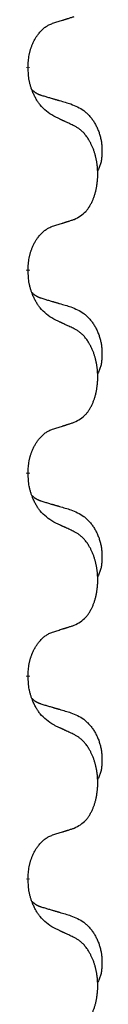
# Model space of a CAD drawing. Units: millimetres. Extents: x -876 to 1591, y -191 to 642.
# Drawn here: x 132 to 133, y 438 to 453 of the extents above; entities that cross this region are included whole.
import ezdxf

# ---------------------------------------------------------------- set-up
doc = ezdxf.new("R2010")
doc.units = ezdxf.units.MM
doc.linetypes.add('SLD_Durchgehend', pattern=[0, 0, 0])

# ---------------------------------------------------------------- blocks, each defined once
blk = doc.blocks.new('HL50FU-0-200', base_point=(357.315, 225.298))
at = {"color": 7, "linetype": 'SLD_Durchgehend', "const_width": 0.0625}
for points in [[(131.604, 452.267), (131.604, 452.252)], [(131.604, 449.092), (131.604, 449.077)], [(131.604, 445.917), (131.604, 445.902)], [(131.604, 442.742), (131.604, 442.727)], [(131.604, 439.567), (131.604, 439.552)]]:
    blk.add_lwpolyline(points, dxfattribs=at)
at = {"color": 7, "linetype": 'SLD_Durchgehend'}
for points, knots in [([(131.604, 452.267), (131.606, 452.297), (131.609, 452.359), (131.617, 452.427), (131.625, 452.471), (131.63, 452.492), (131.635, 452.513), (131.641, 452.533), (131.647, 452.553), (131.654, 452.572), (131.661, 452.591), (131.669, 452.612), (131.679, 452.634), (131.69, 452.658), (131.702, 452.682), (131.714, 452.704), (131.727, 452.725), (131.74, 452.745), (131.754, 452.765), (131.769, 452.786), (131.787, 452.808), (131.808, 452.83), (131.83, 452.852), (131.852, 452.871), (131.874, 452.889), (131.896, 452.904), (131.919, 452.918), (131.945, 452.931), (131.974, 452.943), (131.994, 452.95), (132.005, 452.954)], [0, 0, 0, 0, 0.0921911, 0.1843821, 0.20591, 0.2274409, 0.2489766, 0.2705115, 0.2907895, 0.3110675, 0.3313472, 0.3516275, 0.3780441, 0.4044611, 0.4308749, 0.4572883, 0.4811357, 0.5049824, 0.5288358, 0.5526907, 0.5831984, 0.6137075, 0.6442319, 0.6747535, 0.7017613, 0.7287719, 0.7557302, 0.7826753, 0.8155538, 0.8484323, 0.8484323, 0.8484323, 0.8484323]), ([(132.005, 452.954), (132.028, 452.961), (132.074, 452.975), (132.124, 452.991), (132.155, 453), (132.166, 453.004), (132.178, 453.008), (132.189, 453.011), (132.201, 453.015), (132.212, 453.019), (132.224, 453.022), (132.247, 453.03), (132.282, 453.041), (132.312, 453.051), (132.328, 453.056)], [0, 0, 0, 0, 0.072467, 0.1449339, 0.1570396, 0.1691453, 0.181251, 0.1933566, 0.2054742, 0.2175917, 0.2297093, 0.2418268, 0.2903502, 0.3388736, 0.3388736, 0.3388736, 0.3388736]), ([(132.005, 451.495), (131.966, 451.52), (131.888, 451.57), (131.815, 451.642), (131.776, 451.692), (131.761, 451.714), (131.747, 451.736), (131.733, 451.76), (131.719, 451.785), (131.705, 451.811), (131.693, 451.838), (131.681, 451.863), (131.672, 451.887), (131.663, 451.909), (131.655, 451.932), (131.647, 451.955), (131.64, 451.979), (131.634, 452.004), (131.628, 452.029), (131.618, 452.078), (131.61, 452.152), (131.606, 452.218), (131.604, 452.252)], [0, 0, 0, 0, 0.1384339, 0.2768679, 0.3033597, 0.3298585, 0.3563872, 0.3829147, 0.4124908, 0.4420671, 0.4716312, 0.5011954, 0.5251621, 0.5491281, 0.5730953, 0.5970624, 0.6225046, 0.647948, 0.6733839, 0.6988157, 0.7982768, 0.8977379, 0.8977379, 0.8977379, 0.8977379]), ([(131.667, 451.909), (131.668, 451.909), (131.669, 451.908), (131.671, 451.905), (131.676, 451.901), (131.681, 451.895), (131.688, 451.89), (131.694, 451.884), (131.7, 451.879), (131.706, 451.875), (131.713, 451.87), (131.719, 451.866), (131.726, 451.862), (131.733, 451.858), (131.74, 451.854), (131.747, 451.85), (131.754, 451.847), (131.761, 451.844), (131.768, 451.84), (131.775, 451.837), (131.783, 451.834), (131.79, 451.832), (131.798, 451.829), (131.813, 451.823), (131.835, 451.816), (131.856, 451.81), (131.866, 451.807)], [0, 0, 0, 0, 0.001845, 0.0036901, 0.0117985, 0.0199078, 0.0280202, 0.0361323, 0.0440497, 0.0519672, 0.0598837, 0.0678001, 0.0756537, 0.0835073, 0.0913611, 0.0992148, 0.1070839, 0.114953, 0.1228221, 0.1306911, 0.1386101, 0.1465292, 0.1544482, 0.1623671, 0.1943097, 0.2262522, 0.2262522, 0.2262522, 0.2262522]), ([(131.866, 451.807), (131.885, 451.801), (131.923, 451.79), (131.966, 451.777), (131.995, 451.769), (132.009, 451.765), (132.024, 451.76), (132.038, 451.756), (132.052, 451.752), (132.067, 451.748), (132.081, 451.744), (132.121, 451.732), (132.186, 451.713), (132.246, 451.695), (132.276, 451.686)], [0, 0, 0, 0, 0.0597754, 0.1195507, 0.1344951, 0.1494396, 0.164384, 0.1793284, 0.1942733, 0.2092182, 0.2241631, 0.239108, 0.3332541, 0.4274002, 0.4274002, 0.4274002, 0.4274002]), ([(132.276, 451.686), (132.311, 451.672), (132.38, 451.643), (132.454, 451.601), (132.499, 451.565), (132.521, 451.546), (132.542, 451.526), (132.562, 451.504), (132.582, 451.481), (132.601, 451.457), (132.618, 451.433), (132.635, 451.407), (132.651, 451.381), (132.666, 451.354), (132.679, 451.327), (132.692, 451.299), (132.704, 451.271), (132.715, 451.241), (132.724, 451.212), (132.733, 451.182), (132.74, 451.152), (132.746, 451.122), (132.751, 451.092), (132.755, 451.061), (132.758, 451.03), (132.76, 450.998), (132.761, 450.967), (132.761, 450.936), (132.76, 450.904), (132.759, 450.873), (132.756, 450.842), (132.752, 450.811), (132.746, 450.78), (132.739, 450.751), (132.73, 450.722), (132.719, 450.693), (132.705, 450.664), (132.695, 450.645), (132.69, 450.636)], [0, 0, 0, 0, 0.11248, 0.224961, 0.254186, 0.283426, 0.31271, 0.341991, 0.372448, 0.402906, 0.433349, 0.463793, 0.494366, 0.524938, 0.555513, 0.586088, 0.617098, 0.648109, 0.679115, 0.710121, 0.740923, 0.771725, 0.802531, 0.833337, 0.864673, 0.896008, 0.927346, 0.958685, 0.99012, 1.021553, 1.05301, 1.084467, 1.114994, 1.145525, 1.175982, 1.206419, 1.238567, 1.270714, 1.270714, 1.270714, 1.270714]), ([(132.328, 451.344), (132.305, 451.354), (132.259, 451.376), (132.21, 451.399), (132.18, 451.413), (132.168, 451.419), (132.156, 451.424), (132.145, 451.43), (132.133, 451.435), (132.121, 451.44), (132.11, 451.446), (132.086, 451.457), (132.051, 451.473), (132.02, 451.487), (132.005, 451.495)], [0, 0, 0, 0, 0.0753711, 0.1507421, 0.1636224, 0.1765026, 0.1893829, 0.2022632, 0.215138, 0.2280128, 0.2408877, 0.2537625, 0.3052361, 0.3567097, 0.3567097, 0.3567097, 0.3567097]), ([(132.328, 449.881), (132.361, 449.898), (132.426, 449.931), (132.49, 449.984), (132.524, 450.023), (132.538, 450.041), (132.551, 450.06), (132.564, 450.08), (132.577, 450.101), (132.589, 450.124), (132.601, 450.147), (132.611, 450.169), (132.621, 450.192), (132.63, 450.214), (132.638, 450.236), (132.646, 450.259), (132.653, 450.283), (132.66, 450.307), (132.666, 450.332), (132.671, 450.357), (132.677, 450.383), (132.681, 450.409), (132.685, 450.436), (132.688, 450.463), (132.691, 450.49), (132.693, 450.518), (132.694, 450.546), (132.695, 450.573), (132.695, 450.599), (132.694, 450.624), (132.693, 450.649), (132.692, 450.674), (132.69, 450.698), (132.687, 450.723), (132.684, 450.747), (132.68, 450.772), (132.676, 450.796), (132.672, 450.819), (132.667, 450.843), (132.661, 450.866), (132.656, 450.888), (132.649, 450.91), (132.643, 450.932), (132.635, 450.955), (132.627, 450.977), (132.618, 451), (132.609, 451.022), (132.599, 451.043), (132.589, 451.064), (132.579, 451.084), (132.568, 451.104), (132.556, 451.126), (132.541, 451.149), (132.523, 451.175), (132.505, 451.199), (132.486, 451.222), (132.467, 451.243), (132.448, 451.262), (132.427, 451.28), (132.401, 451.3), (132.368, 451.321), (132.341, 451.336), (132.328, 451.344)], [0, 0, 0, 0, 0.11048, 0.22096, 0.2438, 0.266649, 0.289537, 0.312423, 0.338182, 0.363942, 0.389684, 0.415425, 0.43907, 0.462713, 0.48636, 0.510006, 0.535335, 0.560664, 0.585992, 0.611321, 0.638238, 0.665155, 0.692074, 0.718994, 0.746736, 0.774479, 0.802219, 0.829959, 0.855068, 0.880178, 0.905288, 0.930398, 0.955063, 0.979727, 1.004391, 1.029055, 1.05317, 1.077286, 1.101401, 1.125516, 1.148415, 1.171313, 1.194212, 1.217111, 1.241338, 1.265564, 1.289789, 1.314014, 1.33646, 1.358905, 1.381354, 1.403803, 1.434509, 1.465215, 1.495942, 1.526667, 1.553727, 1.58079, 1.607802, 1.634803, 1.680601, 1.726399, 1.726399, 1.726399, 1.726399]), ([(132.005, 449.779), (132.028, 449.786), (132.074, 449.8), (132.124, 449.816), (132.155, 449.825), (132.166, 449.829), (132.178, 449.833), (132.189, 449.836), (132.201, 449.84), (132.212, 449.844), (132.224, 449.847), (132.247, 449.855), (132.282, 449.866), (132.312, 449.876), (132.328, 449.881)], [0, 0, 0, 0, 0.072467, 0.1449339, 0.1570396, 0.1691453, 0.181251, 0.1933566, 0.2054742, 0.2175917, 0.2297093, 0.2418268, 0.2903502, 0.3388736, 0.3388736, 0.3388736, 0.3388736]), ([(131.604, 449.092), (131.606, 449.122), (131.609, 449.184), (131.617, 449.252), (131.625, 449.296), (131.63, 449.317), (131.635, 449.338), (131.641, 449.358), (131.647, 449.378), (131.654, 449.397), (131.661, 449.416), (131.669, 449.437), (131.679, 449.459), (131.69, 449.483), (131.702, 449.507), (131.714, 449.529), (131.727, 449.55), (131.74, 449.57), (131.754, 449.59), (131.769, 449.611), (131.787, 449.633), (131.808, 449.655), (131.83, 449.677), (131.852, 449.696), (131.874, 449.714), (131.896, 449.729), (131.919, 449.743), (131.945, 449.756), (131.974, 449.768), (131.994, 449.775), (132.005, 449.779)], [0, 0, 0, 0, 0.0921911, 0.1843821, 0.20591, 0.2274409, 0.2489766, 0.2705115, 0.2907895, 0.3110675, 0.3313472, 0.3516275, 0.3780441, 0.4044611, 0.4308749, 0.4572883, 0.4811357, 0.5049824, 0.5288358, 0.5526907, 0.5831984, 0.6137075, 0.6442319, 0.6747535, 0.7017613, 0.7287719, 0.7557302, 0.7826753, 0.8155538, 0.8484323, 0.8484323, 0.8484323, 0.8484323]), ([(132.005, 448.32), (131.966, 448.345), (131.888, 448.395), (131.815, 448.467), (131.776, 448.517), (131.761, 448.539), (131.747, 448.561), (131.733, 448.585), (131.719, 448.61), (131.705, 448.636), (131.693, 448.663), (131.681, 448.688), (131.672, 448.712), (131.663, 448.734), (131.655, 448.757), (131.647, 448.78), (131.64, 448.804), (131.634, 448.829), (131.628, 448.854), (131.618, 448.903), (131.61, 448.977), (131.606, 449.043), (131.604, 449.077)], [0, 0, 0, 0, 0.1384339, 0.2768679, 0.3033597, 0.3298585, 0.3563872, 0.3829147, 0.4124908, 0.4420671, 0.4716312, 0.5011954, 0.5251621, 0.5491281, 0.5730953, 0.5970624, 0.6225046, 0.647948, 0.6733839, 0.6988157, 0.7982768, 0.8977379, 0.8977379, 0.8977379, 0.8977379]), ([(131.667, 448.734), (131.668, 448.734), (131.669, 448.733), (131.671, 448.73), (131.676, 448.726), (131.681, 448.72), (131.688, 448.715), (131.694, 448.709), (131.7, 448.704), (131.706, 448.7), (131.713, 448.695), (131.719, 448.691), (131.726, 448.687), (131.733, 448.683), (131.74, 448.679), (131.747, 448.675), (131.754, 448.672), (131.761, 448.669), (131.768, 448.665), (131.775, 448.662), (131.783, 448.659), (131.79, 448.657), (131.798, 448.654), (131.813, 448.648), (131.835, 448.641), (131.856, 448.635), (131.866, 448.632)], [0, 0, 0, 0, 0.001845, 0.0036901, 0.0117985, 0.0199078, 0.0280202, 0.0361323, 0.0440497, 0.0519672, 0.0598837, 0.0678001, 0.0756537, 0.0835073, 0.0913611, 0.0992148, 0.1070839, 0.114953, 0.1228221, 0.1306911, 0.1386101, 0.1465292, 0.1544482, 0.1623671, 0.1943097, 0.2262522, 0.2262522, 0.2262522, 0.2262522]), ([(131.866, 448.632), (131.885, 448.626), (131.923, 448.615), (131.966, 448.602), (131.995, 448.594), (132.009, 448.59), (132.024, 448.585), (132.038, 448.581), (132.052, 448.577), (132.067, 448.573), (132.081, 448.569), (132.121, 448.557), (132.186, 448.538), (132.246, 448.52), (132.276, 448.511)], [0, 0, 0, 0, 0.0597754, 0.1195507, 0.1344951, 0.1494396, 0.164384, 0.1793284, 0.1942733, 0.2092182, 0.2241631, 0.239108, 0.3332541, 0.4274002, 0.4274002, 0.4274002, 0.4274002]), ([(132.276, 448.511), (132.311, 448.497), (132.38, 448.468), (132.454, 448.426), (132.499, 448.39), (132.521, 448.371), (132.542, 448.351), (132.562, 448.329), (132.582, 448.306), (132.601, 448.282), (132.618, 448.258), (132.635, 448.232), (132.651, 448.206), (132.666, 448.179), (132.679, 448.152), (132.692, 448.124), (132.704, 448.096), (132.715, 448.066), (132.724, 448.037), (132.733, 448.007), (132.74, 447.977), (132.746, 447.947), (132.751, 447.917), (132.755, 447.886), (132.758, 447.855), (132.76, 447.823), (132.761, 447.792), (132.761, 447.761), (132.76, 447.729), (132.759, 447.698), (132.756, 447.667), (132.752, 447.636), (132.746, 447.605), (132.739, 447.576), (132.73, 447.547), (132.719, 447.518), (132.705, 447.489), (132.695, 447.47), (132.69, 447.461)], [0, 0, 0, 0, 0.11248, 0.224961, 0.254186, 0.283426, 0.31271, 0.341991, 0.372448, 0.402906, 0.433349, 0.463793, 0.494366, 0.524938, 0.555513, 0.586088, 0.617098, 0.648109, 0.679115, 0.710121, 0.740923, 0.771725, 0.802531, 0.833337, 0.864673, 0.896008, 0.927346, 0.958685, 0.99012, 1.021553, 1.05301, 1.084467, 1.114994, 1.145525, 1.175982, 1.206419, 1.238567, 1.270714, 1.270714, 1.270714, 1.270714]), ([(132.328, 448.169), (132.305, 448.179), (132.259, 448.201), (132.21, 448.224), (132.18, 448.238), (132.168, 448.244), (132.156, 448.249), (132.145, 448.255), (132.133, 448.26), (132.121, 448.265), (132.11, 448.271), (132.086, 448.282), (132.051, 448.298), (132.02, 448.312), (132.005, 448.32)], [0, 0, 0, 0, 0.0753711, 0.1507421, 0.1636224, 0.1765026, 0.1893829, 0.2022632, 0.215138, 0.2280128, 0.2408877, 0.2537625, 0.3052361, 0.3567097, 0.3567097, 0.3567097, 0.3567097]), ([(132.328, 446.706), (132.361, 446.723), (132.426, 446.756), (132.49, 446.809), (132.524, 446.848), (132.538, 446.866), (132.551, 446.885), (132.564, 446.905), (132.577, 446.926), (132.589, 446.949), (132.601, 446.972), (132.611, 446.994), (132.621, 447.017), (132.63, 447.039), (132.638, 447.061), (132.646, 447.084), (132.653, 447.108), (132.66, 447.132), (132.666, 447.157), (132.671, 447.182), (132.677, 447.208), (132.681, 447.234), (132.685, 447.261), (132.688, 447.288), (132.691, 447.315), (132.693, 447.343), (132.694, 447.371), (132.695, 447.398), (132.695, 447.424), (132.694, 447.449), (132.693, 447.474), (132.692, 447.499), (132.69, 447.523), (132.687, 447.548), (132.684, 447.572), (132.68, 447.597), (132.676, 447.621), (132.672, 447.644), (132.667, 447.668), (132.661, 447.691), (132.656, 447.713), (132.649, 447.735), (132.643, 447.757), (132.635, 447.78), (132.627, 447.802), (132.618, 447.825), (132.609, 447.847), (132.599, 447.868), (132.589, 447.889), (132.579, 447.909), (132.568, 447.929), (132.556, 447.951), (132.541, 447.974), (132.523, 448), (132.505, 448.024), (132.486, 448.047), (132.467, 448.068), (132.448, 448.087), (132.427, 448.105), (132.401, 448.125), (132.368, 448.146), (132.341, 448.161), (132.328, 448.169)], [0, 0, 0, 0, 0.11048, 0.22096, 0.2438, 0.266649, 0.289537, 0.312423, 0.338182, 0.363942, 0.389684, 0.415425, 0.43907, 0.462713, 0.48636, 0.510006, 0.535335, 0.560664, 0.585992, 0.611321, 0.638238, 0.665155, 0.692074, 0.718994, 0.746736, 0.774479, 0.802219, 0.829959, 0.855068, 0.880178, 0.905288, 0.930398, 0.955063, 0.979727, 1.004391, 1.029055, 1.05317, 1.077286, 1.101401, 1.125516, 1.148415, 1.171313, 1.194212, 1.217111, 1.241338, 1.265564, 1.289789, 1.314014, 1.33646, 1.358905, 1.381354, 1.403803, 1.434509, 1.465215, 1.495942, 1.526667, 1.553727, 1.58079, 1.607802, 1.634803, 1.680601, 1.726399, 1.726399, 1.726399, 1.726399]), ([(132.005, 446.604), (132.028, 446.611), (132.074, 446.625), (132.124, 446.641), (132.155, 446.65), (132.166, 446.654), (132.178, 446.658), (132.189, 446.661), (132.201, 446.665), (132.212, 446.669), (132.224, 446.672), (132.247, 446.68), (132.282, 446.691), (132.312, 446.701), (132.328, 446.706)], [0, 0, 0, 0, 0.072467, 0.1449339, 0.1570396, 0.1691453, 0.181251, 0.1933566, 0.2054742, 0.2175917, 0.2297093, 0.2418268, 0.2903502, 0.3388736, 0.3388736, 0.3388736, 0.3388736]), ([(131.604, 445.917), (131.606, 445.947), (131.609, 446.009), (131.617, 446.077), (131.625, 446.121), (131.63, 446.142), (131.635, 446.163), (131.641, 446.183), (131.647, 446.203), (131.654, 446.222), (131.661, 446.241), (131.669, 446.262), (131.679, 446.284), (131.69, 446.308), (131.702, 446.332), (131.714, 446.354), (131.727, 446.375), (131.74, 446.395), (131.754, 446.415), (131.769, 446.436), (131.787, 446.458), (131.808, 446.48), (131.83, 446.502), (131.852, 446.521), (131.874, 446.539), (131.896, 446.554), (131.919, 446.568), (131.945, 446.581), (131.974, 446.593), (131.994, 446.6), (132.005, 446.604)], [0, 0, 0, 0, 0.0921911, 0.1843821, 0.20591, 0.2274409, 0.2489766, 0.2705115, 0.2907895, 0.3110675, 0.3313472, 0.3516275, 0.3780441, 0.4044611, 0.4308749, 0.4572883, 0.4811357, 0.5049824, 0.5288358, 0.5526907, 0.5831984, 0.6137075, 0.6442319, 0.6747535, 0.7017613, 0.7287719, 0.7557302, 0.7826753, 0.8155538, 0.8484323, 0.8484323, 0.8484323, 0.8484323]), ([(132.005, 445.145), (131.966, 445.17), (131.888, 445.22), (131.815, 445.292), (131.776, 445.342), (131.761, 445.364), (131.747, 445.386), (131.733, 445.41), (131.719, 445.435), (131.705, 445.461), (131.693, 445.488), (131.681, 445.513), (131.672, 445.537), (131.663, 445.559), (131.655, 445.582), (131.647, 445.605), (131.64, 445.629), (131.634, 445.654), (131.628, 445.679), (131.618, 445.728), (131.61, 445.802), (131.606, 445.868), (131.604, 445.902)], [0, 0, 0, 0, 0.1384339, 0.2768679, 0.3033597, 0.3298585, 0.3563872, 0.3829147, 0.4124908, 0.4420671, 0.4716312, 0.5011954, 0.5251621, 0.5491281, 0.5730953, 0.5970624, 0.6225046, 0.647948, 0.6733839, 0.6988157, 0.7982768, 0.8977379, 0.8977379, 0.8977379, 0.8977379]), ([(131.667, 445.559), (131.668, 445.559), (131.669, 445.558), (131.671, 445.555), (131.676, 445.551), (131.681, 445.545), (131.688, 445.54), (131.694, 445.534), (131.7, 445.529), (131.706, 445.525), (131.713, 445.52), (131.719, 445.516), (131.726, 445.512), (131.733, 445.508), (131.74, 445.504), (131.747, 445.5), (131.754, 445.497), (131.761, 445.494), (131.768, 445.49), (131.775, 445.487), (131.783, 445.484), (131.79, 445.482), (131.798, 445.479), (131.813, 445.473), (131.835, 445.466), (131.856, 445.46), (131.866, 445.457)], [0, 0, 0, 0, 0.001845, 0.0036901, 0.0117985, 0.0199078, 0.0280202, 0.0361323, 0.0440497, 0.0519672, 0.0598837, 0.0678001, 0.0756537, 0.0835073, 0.0913611, 0.0992148, 0.1070839, 0.114953, 0.1228221, 0.1306911, 0.1386101, 0.1465292, 0.1544482, 0.1623671, 0.1943097, 0.2262522, 0.2262522, 0.2262522, 0.2262522]), ([(131.866, 445.457), (131.885, 445.451), (131.923, 445.44), (131.966, 445.427), (131.995, 445.419), (132.009, 445.415), (132.024, 445.41), (132.038, 445.406), (132.052, 445.402), (132.067, 445.398), (132.081, 445.394), (132.121, 445.382), (132.186, 445.363), (132.246, 445.345), (132.276, 445.336)], [0, 0, 0, 0, 0.0597754, 0.1195507, 0.1344951, 0.1494396, 0.164384, 0.1793284, 0.1942733, 0.2092182, 0.2241631, 0.239108, 0.3332541, 0.4274002, 0.4274002, 0.4274002, 0.4274002]), ([(132.276, 445.336), (132.311, 445.322), (132.38, 445.293), (132.454, 445.251), (132.499, 445.215), (132.521, 445.196), (132.542, 445.176), (132.562, 445.154), (132.582, 445.131), (132.601, 445.107), (132.618, 445.083), (132.635, 445.057), (132.651, 445.031), (132.666, 445.004), (132.679, 444.977), (132.692, 444.949), (132.704, 444.921), (132.715, 444.891), (132.724, 444.862), (132.733, 444.832), (132.74, 444.802), (132.746, 444.772), (132.751, 444.742), (132.755, 444.711), (132.758, 444.68), (132.76, 444.648), (132.761, 444.617), (132.761, 444.586), (132.76, 444.554), (132.759, 444.523), (132.756, 444.492), (132.752, 444.461), (132.746, 444.43), (132.739, 444.401), (132.73, 444.372), (132.719, 444.343), (132.705, 444.314), (132.695, 444.295), (132.69, 444.286)], [0, 0, 0, 0, 0.11248, 0.224961, 0.254186, 0.283426, 0.31271, 0.341991, 0.372448, 0.402906, 0.433349, 0.463793, 0.494366, 0.524938, 0.555513, 0.586088, 0.617098, 0.648109, 0.679115, 0.710121, 0.740923, 0.771725, 0.802531, 0.833337, 0.864673, 0.896008, 0.927346, 0.958685, 0.99012, 1.021553, 1.05301, 1.084467, 1.114994, 1.145525, 1.175982, 1.206419, 1.238567, 1.270714, 1.270714, 1.270714, 1.270714]), ([(132.328, 444.994), (132.305, 445.004), (132.259, 445.026), (132.21, 445.049), (132.18, 445.063), (132.168, 445.069), (132.156, 445.074), (132.145, 445.08), (132.133, 445.085), (132.121, 445.09), (132.11, 445.096), (132.086, 445.107), (132.051, 445.123), (132.02, 445.137), (132.005, 445.145)], [0, 0, 0, 0, 0.0753711, 0.1507421, 0.1636224, 0.1765026, 0.1893829, 0.2022632, 0.215138, 0.2280128, 0.2408877, 0.2537625, 0.3052361, 0.3567097, 0.3567097, 0.3567097, 0.3567097]), ([(132.328, 443.531), (132.361, 443.548), (132.426, 443.581), (132.49, 443.634), (132.524, 443.673), (132.538, 443.691), (132.551, 443.71), (132.564, 443.73), (132.577, 443.751), (132.589, 443.774), (132.601, 443.797), (132.611, 443.819), (132.621, 443.842), (132.63, 443.864), (132.638, 443.886), (132.646, 443.909), (132.653, 443.933), (132.66, 443.957), (132.666, 443.982), (132.671, 444.007), (132.677, 444.033), (132.681, 444.059), (132.685, 444.086), (132.688, 444.113), (132.691, 444.14), (132.693, 444.168), (132.694, 444.196), (132.695, 444.223), (132.695, 444.249), (132.694, 444.274), (132.693, 444.299), (132.692, 444.324), (132.69, 444.348), (132.687, 444.373), (132.684, 444.397), (132.68, 444.422), (132.676, 444.446), (132.672, 444.469), (132.667, 444.493), (132.661, 444.516), (132.656, 444.538), (132.649, 444.56), (132.643, 444.582), (132.635, 444.605), (132.627, 444.627), (132.618, 444.65), (132.609, 444.672), (132.599, 444.693), (132.589, 444.714), (132.579, 444.734), (132.568, 444.754), (132.556, 444.776), (132.541, 444.799), (132.523, 444.825), (132.505, 444.849), (132.486, 444.872), (132.467, 444.893), (132.448, 444.912), (132.427, 444.93), (132.401, 444.95), (132.368, 444.971), (132.341, 444.986), (132.328, 444.994)], [0, 0, 0, 0, 0.11048, 0.22096, 0.2438, 0.266649, 0.289537, 0.312423, 0.338182, 0.363942, 0.389684, 0.415425, 0.43907, 0.462713, 0.48636, 0.510006, 0.535335, 0.560664, 0.585992, 0.611321, 0.638238, 0.665155, 0.692074, 0.718994, 0.746736, 0.774479, 0.802219, 0.829959, 0.855068, 0.880178, 0.905288, 0.930398, 0.955063, 0.979727, 1.004391, 1.029055, 1.05317, 1.077286, 1.101401, 1.125516, 1.148415, 1.171313, 1.194212, 1.217111, 1.241338, 1.265564, 1.289789, 1.314014, 1.33646, 1.358905, 1.381354, 1.403803, 1.434509, 1.465215, 1.495942, 1.526667, 1.553727, 1.58079, 1.607802, 1.634803, 1.680601, 1.726399, 1.726399, 1.726399, 1.726399]), ([(131.604, 442.742), (131.606, 442.772), (131.609, 442.834), (131.617, 442.902), (131.625, 442.946), (131.63, 442.967), (131.635, 442.988), (131.641, 443.008), (131.647, 443.028), (131.654, 443.047), (131.661, 443.066), (131.669, 443.087), (131.679, 443.109), (131.69, 443.133), (131.702, 443.157), (131.714, 443.179), (131.727, 443.2), (131.74, 443.22), (131.754, 443.24), (131.769, 443.261), (131.787, 443.283), (131.808, 443.305), (131.83, 443.327), (131.852, 443.346), (131.874, 443.364), (131.896, 443.379), (131.919, 443.393), (131.945, 443.406), (131.974, 443.418), (131.994, 443.425), (132.005, 443.429)], [0, 0, 0, 0, 0.0921911, 0.1843821, 0.20591, 0.2274409, 0.2489766, 0.2705115, 0.2907895, 0.3110675, 0.3313472, 0.3516275, 0.3780441, 0.4044611, 0.4308749, 0.4572883, 0.4811357, 0.5049824, 0.5288358, 0.5526907, 0.5831984, 0.6137075, 0.6442319, 0.6747535, 0.7017613, 0.7287719, 0.7557302, 0.7826753, 0.8155538, 0.8484323, 0.8484323, 0.8484323, 0.8484323]), ([(132.005, 443.429), (132.028, 443.436), (132.074, 443.45), (132.124, 443.466), (132.155, 443.475), (132.166, 443.479), (132.178, 443.483), (132.189, 443.486), (132.201, 443.49), (132.212, 443.494), (132.224, 443.497), (132.247, 443.505), (132.282, 443.516), (132.312, 443.526), (132.328, 443.531)], [0, 0, 0, 0, 0.072467, 0.1449339, 0.1570396, 0.1691453, 0.181251, 0.1933566, 0.2054742, 0.2175917, 0.2297093, 0.2418268, 0.2903502, 0.3388736, 0.3388736, 0.3388736, 0.3388736]), ([(132.005, 441.97), (131.966, 441.995), (131.888, 442.045), (131.815, 442.117), (131.776, 442.167), (131.761, 442.189), (131.747, 442.211), (131.733, 442.235), (131.719, 442.26), (131.705, 442.286), (131.693, 442.313), (131.681, 442.338), (131.672, 442.362), (131.663, 442.384), (131.655, 442.407), (131.647, 442.43), (131.64, 442.454), (131.634, 442.479), (131.628, 442.504), (131.618, 442.553), (131.61, 442.627), (131.606, 442.693), (131.604, 442.727)], [0, 0, 0, 0, 0.1384339, 0.2768679, 0.3033597, 0.3298585, 0.3563872, 0.3829147, 0.4124908, 0.4420671, 0.4716312, 0.5011954, 0.5251621, 0.5491281, 0.5730953, 0.5970624, 0.6225046, 0.647948, 0.6733839, 0.6988157, 0.7982768, 0.8977379, 0.8977379, 0.8977379, 0.8977379]), ([(131.667, 442.384), (131.668, 442.384), (131.669, 442.383), (131.671, 442.38), (131.676, 442.376), (131.681, 442.37), (131.688, 442.365), (131.694, 442.359), (131.7, 442.354), (131.706, 442.35), (131.713, 442.345), (131.719, 442.341), (131.726, 442.337), (131.733, 442.333), (131.74, 442.329), (131.747, 442.325), (131.754, 442.322), (131.761, 442.319), (131.768, 442.315), (131.775, 442.312), (131.783, 442.309), (131.79, 442.307), (131.798, 442.304), (131.813, 442.298), (131.835, 442.291), (131.856, 442.285), (131.866, 442.282)], [0, 0, 0, 0, 0.001845, 0.0036901, 0.0117985, 0.0199078, 0.0280202, 0.0361323, 0.0440497, 0.0519672, 0.0598837, 0.0678001, 0.0756537, 0.0835073, 0.0913611, 0.0992148, 0.1070839, 0.114953, 0.1228221, 0.1306911, 0.1386101, 0.1465292, 0.1544482, 0.1623671, 0.1943097, 0.2262522, 0.2262522, 0.2262522, 0.2262522]), ([(131.866, 442.282), (131.885, 442.276), (131.923, 442.265), (131.966, 442.252), (131.995, 442.244), (132.009, 442.24), (132.024, 442.235), (132.038, 442.231), (132.052, 442.227), (132.067, 442.223), (132.081, 442.219), (132.121, 442.207), (132.186, 442.188), (132.246, 442.17), (132.276, 442.161)], [0, 0, 0, 0, 0.0597754, 0.1195507, 0.1344951, 0.1494396, 0.164384, 0.1793284, 0.1942733, 0.2092182, 0.2241631, 0.239108, 0.3332541, 0.4274002, 0.4274002, 0.4274002, 0.4274002]), ([(132.276, 442.161), (132.311, 442.147), (132.38, 442.118), (132.454, 442.076), (132.499, 442.04), (132.521, 442.021), (132.542, 442.001), (132.562, 441.979), (132.582, 441.956), (132.601, 441.932), (132.618, 441.908), (132.635, 441.882), (132.651, 441.856), (132.666, 441.829), (132.679, 441.802), (132.692, 441.774), (132.704, 441.746), (132.715, 441.716), (132.724, 441.687), (132.733, 441.657), (132.74, 441.627), (132.746, 441.597), (132.751, 441.567), (132.755, 441.536), (132.758, 441.505), (132.76, 441.473), (132.761, 441.442), (132.761, 441.411), (132.76, 441.379), (132.759, 441.348), (132.756, 441.317), (132.752, 441.286), (132.746, 441.255), (132.739, 441.226), (132.73, 441.197), (132.719, 441.168), (132.705, 441.139), (132.695, 441.12), (132.69, 441.111)], [0, 0, 0, 0, 0.11248, 0.224961, 0.254186, 0.283426, 0.31271, 0.341991, 0.372448, 0.402906, 0.433349, 0.463793, 0.494366, 0.524938, 0.555513, 0.586088, 0.617098, 0.648109, 0.679115, 0.710121, 0.740923, 0.771725, 0.802531, 0.833337, 0.864673, 0.896008, 0.927346, 0.958685, 0.99012, 1.021553, 1.05301, 1.084467, 1.114994, 1.145525, 1.175982, 1.206419, 1.238567, 1.270714, 1.270714, 1.270714, 1.270714]), ([(132.328, 441.819), (132.305, 441.829), (132.259, 441.851), (132.21, 441.874), (132.18, 441.888), (132.168, 441.894), (132.156, 441.899), (132.145, 441.905), (132.133, 441.91), (132.121, 441.915), (132.11, 441.921), (132.086, 441.932), (132.051, 441.948), (132.02, 441.962), (132.005, 441.97)], [0, 0, 0, 0, 0.0753711, 0.1507421, 0.1636224, 0.1765026, 0.1893829, 0.2022632, 0.215138, 0.2280128, 0.2408877, 0.2537625, 0.3052361, 0.3567097, 0.3567097, 0.3567097, 0.3567097]), ([(132.328, 440.356), (132.361, 440.373), (132.426, 440.406), (132.49, 440.459), (132.524, 440.498), (132.538, 440.516), (132.551, 440.535), (132.564, 440.555), (132.577, 440.576), (132.589, 440.599), (132.601, 440.622), (132.611, 440.644), (132.621, 440.667), (132.63, 440.689), (132.638, 440.711), (132.646, 440.734), (132.653, 440.758), (132.66, 440.782), (132.666, 440.807), (132.671, 440.832), (132.677, 440.858), (132.681, 440.884), (132.685, 440.911), (132.688, 440.938), (132.691, 440.965), (132.693, 440.993), (132.694, 441.021), (132.695, 441.048), (132.695, 441.074), (132.694, 441.099), (132.693, 441.124), (132.692, 441.149), (132.69, 441.173), (132.687, 441.198), (132.684, 441.222), (132.68, 441.247), (132.676, 441.271), (132.672, 441.294), (132.667, 441.318), (132.661, 441.341), (132.656, 441.363), (132.649, 441.385), (132.643, 441.407), (132.635, 441.43), (132.627, 441.452), (132.618, 441.475), (132.609, 441.497), (132.599, 441.518), (132.589, 441.539), (132.579, 441.559), (132.568, 441.579), (132.556, 441.601), (132.541, 441.624), (132.523, 441.65), (132.505, 441.674), (132.486, 441.697), (132.467, 441.718), (132.448, 441.737), (132.427, 441.755), (132.401, 441.775), (132.368, 441.796), (132.341, 441.811), (132.328, 441.819)], [0, 0, 0, 0, 0.11048, 0.22096, 0.2438, 0.266649, 0.289537, 0.312423, 0.338182, 0.363942, 0.389684, 0.415425, 0.43907, 0.462713, 0.48636, 0.510006, 0.535335, 0.560664, 0.585992, 0.611321, 0.638238, 0.665155, 0.692074, 0.718994, 0.746736, 0.774479, 0.802219, 0.829959, 0.855068, 0.880178, 0.905288, 0.930398, 0.955063, 0.979727, 1.004391, 1.029055, 1.05317, 1.077286, 1.101401, 1.125516, 1.148415, 1.171313, 1.194212, 1.217111, 1.241338, 1.265564, 1.289789, 1.314014, 1.33646, 1.358905, 1.381354, 1.403803, 1.434509, 1.465215, 1.495942, 1.526667, 1.553727, 1.58079, 1.607802, 1.634803, 1.680601, 1.726399, 1.726399, 1.726399, 1.726399]), ([(132.005, 440.254), (132.028, 440.261), (132.074, 440.275), (132.124, 440.291), (132.155, 440.3), (132.166, 440.304), (132.178, 440.308), (132.189, 440.311), (132.201, 440.315), (132.212, 440.319), (132.224, 440.322), (132.247, 440.33), (132.282, 440.341), (132.312, 440.351), (132.328, 440.356)], [0, 0, 0, 0, 0.072467, 0.1449339, 0.1570396, 0.1691453, 0.181251, 0.1933566, 0.2054742, 0.2175917, 0.2297093, 0.2418268, 0.2903502, 0.3388736, 0.3388736, 0.3388736, 0.3388736]), ([(131.604, 439.567), (131.606, 439.597), (131.609, 439.659), (131.617, 439.727), (131.625, 439.771), (131.63, 439.792), (131.635, 439.813), (131.641, 439.833), (131.647, 439.853), (131.654, 439.872), (131.661, 439.891), (131.669, 439.912), (131.679, 439.934), (131.69, 439.958), (131.702, 439.982), (131.714, 440.004), (131.727, 440.025), (131.74, 440.045), (131.754, 440.065), (131.769, 440.086), (131.787, 440.108), (131.808, 440.13), (131.83, 440.152), (131.852, 440.171), (131.874, 440.189), (131.896, 440.204), (131.919, 440.218), (131.945, 440.231), (131.974, 440.243), (131.994, 440.25), (132.005, 440.254)], [0, 0, 0, 0, 0.0921911, 0.1843821, 0.20591, 0.2274409, 0.2489766, 0.2705115, 0.2907895, 0.3110675, 0.3313472, 0.3516275, 0.3780441, 0.4044611, 0.4308749, 0.4572883, 0.4811357, 0.5049824, 0.5288358, 0.5526907, 0.5831984, 0.6137075, 0.6442319, 0.6747535, 0.7017613, 0.7287719, 0.7557302, 0.7826753, 0.8155538, 0.8484323, 0.8484323, 0.8484323, 0.8484323]), ([(132.005, 438.795), (131.966, 438.82), (131.888, 438.87), (131.815, 438.942), (131.776, 438.992), (131.761, 439.014), (131.747, 439.036), (131.733, 439.06), (131.719, 439.085), (131.705, 439.111), (131.693, 439.138), (131.681, 439.163), (131.672, 439.187), (131.663, 439.209), (131.655, 439.232), (131.647, 439.255), (131.64, 439.279), (131.634, 439.304), (131.628, 439.329), (131.618, 439.378), (131.61, 439.452), (131.606, 439.518), (131.604, 439.552)], [0, 0, 0, 0, 0.1384339, 0.2768679, 0.3033597, 0.3298585, 0.3563872, 0.3829147, 0.4124908, 0.4420671, 0.4716312, 0.5011954, 0.5251621, 0.5491281, 0.5730953, 0.5970624, 0.6225046, 0.647948, 0.6733839, 0.6988157, 0.7982768, 0.8977379, 0.8977379, 0.8977379, 0.8977379]), ([(131.667, 439.209), (131.668, 439.209), (131.669, 439.208), (131.671, 439.205), (131.676, 439.201), (131.681, 439.195), (131.688, 439.19), (131.694, 439.184), (131.7, 439.179), (131.706, 439.175), (131.713, 439.17), (131.719, 439.166), (131.726, 439.162), (131.733, 439.158), (131.74, 439.154), (131.747, 439.15), (131.754, 439.147), (131.761, 439.144), (131.768, 439.14), (131.775, 439.137), (131.783, 439.134), (131.79, 439.132), (131.798, 439.129), (131.813, 439.123), (131.835, 439.116), (131.856, 439.11), (131.866, 439.107)], [0, 0, 0, 0, 0.001845, 0.0036901, 0.0117985, 0.0199078, 0.0280202, 0.0361323, 0.0440497, 0.0519672, 0.0598837, 0.0678001, 0.0756537, 0.0835073, 0.0913611, 0.0992148, 0.1070839, 0.114953, 0.1228221, 0.1306911, 0.1386101, 0.1465292, 0.1544482, 0.1623671, 0.1943097, 0.2262522, 0.2262522, 0.2262522, 0.2262522]), ([(131.866, 439.107), (131.885, 439.101), (131.923, 439.09), (131.966, 439.077), (131.995, 439.069), (132.009, 439.065), (132.024, 439.06), (132.038, 439.056), (132.052, 439.052), (132.067, 439.048), (132.081, 439.044), (132.121, 439.032), (132.186, 439.013), (132.246, 438.995), (132.276, 438.986)], [0, 0, 0, 0, 0.0597754, 0.1195507, 0.1344951, 0.1494396, 0.164384, 0.1793284, 0.1942733, 0.2092182, 0.2241631, 0.239108, 0.3332541, 0.4274002, 0.4274002, 0.4274002, 0.4274002]), ([(132.276, 438.986), (132.311, 438.972), (132.38, 438.943), (132.454, 438.901), (132.499, 438.865), (132.521, 438.846), (132.542, 438.826), (132.562, 438.804), (132.582, 438.781), (132.601, 438.757), (132.618, 438.733), (132.635, 438.707), (132.651, 438.681), (132.666, 438.654), (132.679, 438.627), (132.692, 438.599), (132.704, 438.571), (132.715, 438.541), (132.724, 438.512), (132.733, 438.482), (132.74, 438.452), (132.746, 438.422), (132.751, 438.392), (132.755, 438.361), (132.758, 438.33), (132.76, 438.298), (132.761, 438.267), (132.761, 438.236), (132.76, 438.204), (132.759, 438.173), (132.756, 438.142), (132.752, 438.111), (132.746, 438.08), (132.739, 438.051), (132.73, 438.022), (132.719, 437.993), (132.705, 437.964), (132.695, 437.945), (132.69, 437.936)], [0, 0, 0, 0, 0.11248, 0.224961, 0.254186, 0.283426, 0.31271, 0.341991, 0.372448, 0.402906, 0.433349, 0.463793, 0.494366, 0.524938, 0.555513, 0.586088, 0.617098, 0.648109, 0.679115, 0.710121, 0.740923, 0.771725, 0.802531, 0.833337, 0.864673, 0.896008, 0.927346, 0.958685, 0.99012, 1.021553, 1.05301, 1.084467, 1.114994, 1.145525, 1.175982, 1.206419, 1.238567, 1.270714, 1.270714, 1.270714, 1.270714]), ([(132.328, 438.644), (132.305, 438.654), (132.259, 438.676), (132.21, 438.699), (132.18, 438.713), (132.168, 438.719), (132.156, 438.724), (132.145, 438.73), (132.133, 438.735), (132.121, 438.74), (132.11, 438.746), (132.086, 438.757), (132.051, 438.773), (132.02, 438.787), (132.005, 438.795)], [0, 0, 0, 0, 0.0753711, 0.1507421, 0.1636224, 0.1765026, 0.1893829, 0.2022632, 0.215138, 0.2280128, 0.2408877, 0.2537625, 0.3052361, 0.3567097, 0.3567097, 0.3567097, 0.3567097]), ([(132.328, 437.181), (132.361, 437.198), (132.426, 437.231), (132.49, 437.284), (132.524, 437.323), (132.538, 437.341), (132.551, 437.36), (132.564, 437.38), (132.577, 437.401), (132.589, 437.424), (132.601, 437.447), (132.611, 437.469), (132.621, 437.492), (132.63, 437.514), (132.638, 437.536), (132.646, 437.559), (132.653, 437.583), (132.66, 437.607), (132.666, 437.632), (132.671, 437.657), (132.677, 437.683), (132.681, 437.709), (132.685, 437.736), (132.688, 437.763), (132.691, 437.79), (132.693, 437.818), (132.694, 437.846), (132.695, 437.873), (132.695, 437.899), (132.694, 437.924), (132.693, 437.949), (132.692, 437.974), (132.69, 437.998), (132.687, 438.023), (132.684, 438.047), (132.68, 438.072), (132.676, 438.096), (132.672, 438.119), (132.667, 438.143), (132.661, 438.166), (132.656, 438.188), (132.649, 438.21), (132.643, 438.232), (132.635, 438.255), (132.627, 438.277), (132.618, 438.3), (132.609, 438.322), (132.599, 438.343), (132.589, 438.364), (132.579, 438.384), (132.568, 438.404), (132.556, 438.426), (132.541, 438.449), (132.523, 438.475), (132.505, 438.499), (132.486, 438.522), (132.467, 438.543), (132.448, 438.562), (132.427, 438.58), (132.401, 438.6), (132.368, 438.621), (132.341, 438.636), (132.328, 438.644)], [0, 0, 0, 0, 0.11048, 0.22096, 0.2438, 0.266649, 0.289537, 0.312423, 0.338182, 0.363942, 0.389684, 0.415425, 0.43907, 0.462713, 0.48636, 0.510006, 0.535335, 0.560664, 0.585992, 0.611321, 0.638238, 0.665155, 0.692074, 0.718994, 0.746736, 0.774479, 0.802219, 0.829959, 0.855068, 0.880178, 0.905288, 0.930398, 0.955063, 0.979727, 1.004391, 1.029055, 1.05317, 1.077286, 1.101401, 1.125516, 1.148415, 1.171313, 1.194212, 1.217111, 1.241338, 1.265564, 1.289789, 1.314014, 1.33646, 1.358905, 1.381354, 1.403803, 1.434509, 1.465215, 1.495942, 1.526667, 1.553727, 1.58079, 1.607802, 1.634803, 1.680601, 1.726399, 1.726399, 1.726399, 1.726399])]:
    blk.add_open_spline(points, degree=3, knots=knots, dxfattribs=at)

msp = doc.modelspace()

# ---------------------------------------------------------------- block references
msp.add_blockref('HL50FU-0-200', (357.315, 225.298))

doc.saveas('drawing.dxf')
